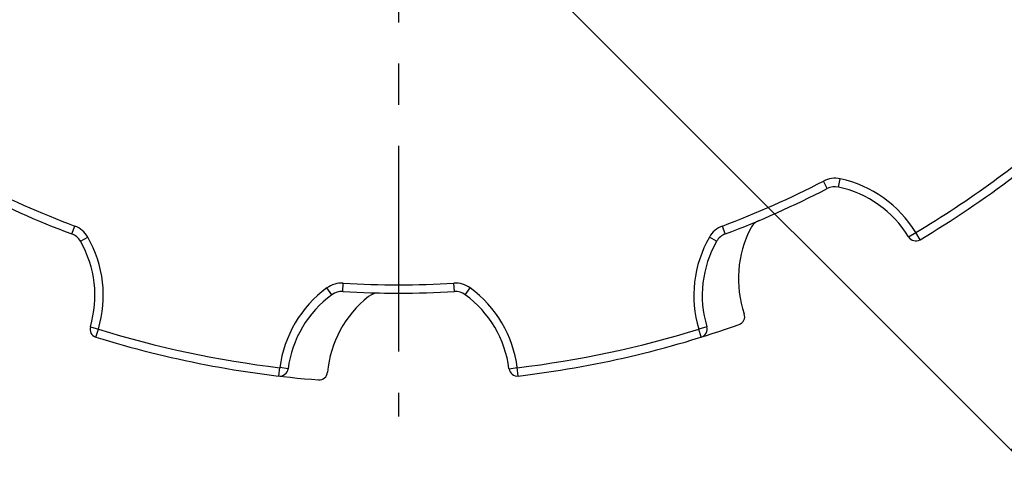
# Model space of a CAD drawing. Extents: x 0 to 596, y 0 to 420.
# Drawn here: x 146 to 205, y 246 to 273 of the extents above; entities that cross this region are included whole.
import ezdxf
from ezdxf.enums import TextEntityAlignment as Align

# ---------------------------------------------------------------- set-up
doc = ezdxf.new("R2010")
doc.units = 0
doc.header["$LTSCALE"] = 32.67
doc.linetypes.add('CENTER', pattern=[0.6, 0.375, -0.075, 0.075, -0.075])
doc.layers.get('0').update_dxf_attribs({"linetype": 'CONTINUOUS'})
doc.layers.add('1_AXIS', color=7, linetype='CONTINUOUS')
doc.styles.get("Standard").update_dxf_attribs({"font": 'txt', "width": 0.8})
doc.styles.add('TEXTSTYLE_1', font='gdt', dxfattribs={"width": 0.8})
doc.dimstyles.get("Standard").update_dxf_attribs({"dimtxt": 2.5, "dimasz": 2.5, "dimexe": 1.25, "dimexo": 0.625, "dimtad": 1, "dimcen": 2.5, "dimazin": 3, "dimtfac": 1, "dimtmove": 0, "dimatfit": 3})

# ---------------------------------------------------------------- blocks, each defined once
blk = doc.blocks.new('_FILLED')
at = {"color": 0, "linetype": 'BYBLOCK'}
blk.add_solid([(0, 0), (-1, 0.214), (-1, -0.214)], dxfattribs=at)
blk = doc.blocks.new('*D3')
at = {"color": 2, "linetype": 'CONTINUOUS'}
for p, q in [((202.517, 355.359), (168.674, 311.927)), ((134.415, 267.959), (160.493, 301.427))]:
    blk.add_line(p, q, dxfattribs=at)
at = {"color": 2, "linetype": 'CONTINUOUS', "xscale": 3.5, "yscale": 3.5, "zscale": 3.5}
for p, rotation in [((202.517, 355.359), 52.074448469), ((134.415, 267.959), 232.074448469)]:
    blk.add_blockref('_FILLED', p, dxfattribs=dict(at, rotation=rotation))
at = {"color": 5, "linetype": 'CONTINUOUS', "style": 'TEXTSTYLE_1'}
blk.add_text('`', height=3.5, dxfattribs=at).set_placement((165.338, 304.927), align=Align.CENTER)
at = {"color": 5, "linetype": 'CONTINUOUS', "width": 0.8}
for s, p in [('110.80', (154.896, 304.927)), ('0.30', (172.98, 304.927))]:
    blk.add_text(s, height=3.5, dxfattribs=at).set_placement(p, align=Align.CENTER)
blk = doc.blocks.new('*D7')
at = {"color": 2, "linetype": 'CONTINUOUS'}
for p, q in [((193.325, 315.085), (234.634, 273.775)), ((165.04, 286.8), (206.35, 245.491)), ((233.22, 275.189), (219.078, 261.047)), ((204.936, 246.905), (219.078, 261.047))]:
    blk.add_line(p, q, dxfattribs=at)
at = {"color": 2, "linetype": 'CONTINUOUS', "xscale": 3.5, "yscale": 3.5, "zscale": 3.5}
for p, rotation in [((233.22, 275.189), 45), ((204.936, 246.905), 225)]:
    blk.add_blockref('_FILLED', p, dxfattribs=dict(at, rotation=rotation))
at = {"color": 5, "linetype": 'CONTINUOUS', "width": 0.8}
blk.add_text('B', height=3.5, rotation=45, dxfattribs=at).set_placement((219.617, 262.823), align=Align.CENTER)

msp = doc.modelspace()

# ---------------------------------------------------------------- linework, layer by layer
at = {"color": 9, "linetype": 'CONTINUOUS'}
for p, q in [((193.992, 262.491), (193.762, 262.934)), ((194.665, 262.58), (194.771, 263.069)), ((149.007, 259.789), (149.182, 260.257)), ((187.924, 259.789), (187.749, 260.257)), ((198.836, 259.615), (199.263, 259.875)), ((199.518, 259.445), (199.263, 259.875)), ((149.524, 259.349), (149.958, 259.598)), ((187.408, 259.349), (186.974, 259.598)), ((165.145, 256.359), (165.175, 256.858)), ((171.787, 256.359), (171.757, 256.858)), ((164.494, 256.167), (164.198, 256.571)), ((172.438, 256.167), (172.733, 256.571)), ((150.111, 254.265), (150.59, 254.122)), ((150.442, 253.645), (150.59, 254.122)), ((186.821, 254.265), (186.341, 254.122)), ((186.49, 253.645), (186.341, 254.122)), ((161.335, 251.329), (161.394, 251.826)), ((161.889, 251.761), (161.394, 251.826)), ((175.042, 251.761), (175.538, 251.826)), ((175.596, 251.329), (175.538, 251.826))]:
    msp.add_line(p, q, dxfattribs=at)
at = {"color": 7, "linetype": 'CONTINUOUS'}
for centre, radius, start, end in [((168.466, 311.659), 60.75, 300.74087, 313.49913), ((168.466, 311.659), 55.4, 242.56335, 249.43665), ((168.466, 311.659), 55.4, 290.56335, 297.43665), ((194.453, 261.603), 1, 77.77241, 117.43665), ((193.288, 256.228), 6.5, 31.40182, 77.77241), ((190.325, 259.668), 1, 112.80334, 152.46759), ((148.656, 258.853), 1, 29.77241, 69.43665), ((188.276, 258.853), 1, 110.56335, 150.22759), ((195.202, 257.125), 6.5, 152.46759, 198.83818), ((143.882, 256.122), 6.5, 343.40182, 29.77241), ((193.05, 256.122), 6.5, 150.22759, 196.59818), ((199.263, 259.875), 0.5, 211.40182, 300.74087), ((165.085, 255.361), 1, 86.56335, 126.22759), ((168.466, 311.659), 55.4, 266.56335, 273.43666), ((167.288, 255.272), 1, 88.80333, 128.46759), ((171.847, 255.361), 1, 53.77241, 93.43665), ((168.335, 250.924), 6.5, 126.22759, 172.59818), ((170.709, 250.965), 6.5, 128.46759, 174.83818), ((168.596, 250.924), 6.5, 7.40182, 53.77241), ((188.577, 254.865), 0.5, 289.49913, 18.83818), ((150.59, 254.122), 0.5, 163.40182, 252.74087), ((168.466, 311.659), 60.75, 276.74087, 289.49913), ((186.341, 254.122), 0.5, 287.25913, 16.59818), ((168.466, 311.659), 60.75, 252.74087, 265.49913), ((161.394, 251.826), 0.5, 263.25913, 352.59818), ((163.738, 251.595), 0.5, 265.49913, 354.83818), ((175.538, 251.826), 0.5, 187.40182, 276.74087)]:
    msp.add_arc(centre, radius, start, end, dxfattribs=at)
at = {"color": 9, "linetype": 'CONTINUOUS'}
for centre, radius, start, end in [((168.466, 311.659), 60.25, 300.74087, 311.25913), ((168.466, 311.659), 54.9, 242.56335, 249.43665), ((168.466, 311.659), 54.9, 290.56335, 297.43665), ((194.453, 261.603), 1.5, 77.77241, 117.43665), ((193.288, 256.228), 7, 31.40184, 77.77241), ((148.656, 258.853), 1.5, 29.77241, 69.43665), ((188.276, 258.853), 1.5, 110.56335, 150.22759), ((143.882, 256.122), 7, 343.40183, 29.77241), ((193.05, 256.122), 7, 150.22759, 196.59817), ((165.085, 255.361), 1.5, 86.56335, 126.22759), ((168.466, 311.659), 54.9, 266.56335, 273.43665), ((171.847, 255.361), 1.5, 53.77241, 93.43665), ((168.335, 250.924), 7, 126.22759, 172.59816), ((168.596, 250.924), 7, 7.40183, 53.77241), ((168.466, 311.659), 60.25, 252.74087, 263.25913), ((168.466, 311.659), 60.25, 276.74087, 287.25913)]:
    msp.add_arc(centre, radius, start, end, dxfattribs=at)
at = {"layer": '1_AXIS', "color": 7, "linetype": 'CENTER'}
msp.add_line((168.466, 304.234), (168.466, 248.909), dxfattribs=at)

# ---------------------------------------------------------------- dimensions: what is measured, and where the dimension line sits
at = {"color": 2, "linetype": 'CONTINUOUS'}
dim = msp.add_diameter_dim_2p(p1=(202.517, 355.359), p2=(134.415, 267.959), dimstyle='Standard', dxfattribs=at)
dim.commit()
dim.dimension.update_dxf_attribs({"geometry": '*D3', "text_midpoint": (155.538, 306.677), "dimtype": 131})
dim = msp.add_linear_dim(base=(233.22, 275.189), p1=(165.04, 286.8), p2=(193.325, 315.085), angle=45, dimstyle='Standard', dxfattribs=at)
dim.commit()
dim.dimension.update_dxf_attribs({"geometry": '*D7', "text_midpoint": (217.644, 262.87), "dimtype": 128})

doc.saveas('drawing.dxf')
